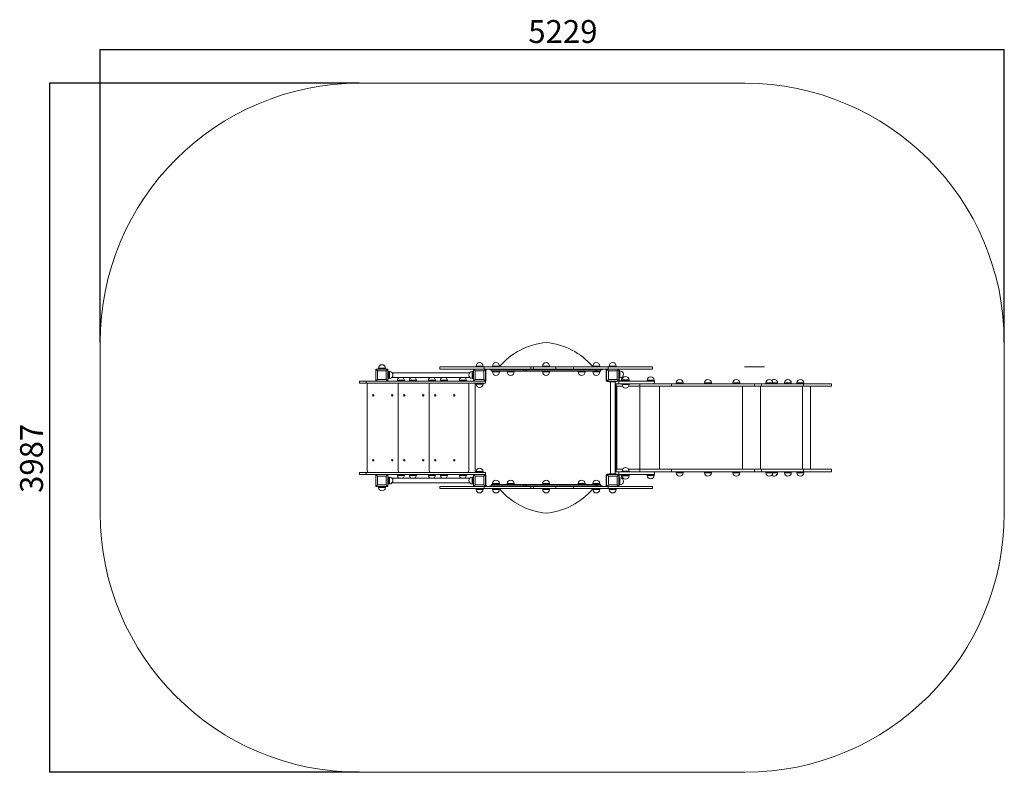
# Model space of a CAD drawing. Units: millimetres. Extents: x -3116 to 2578, y -1831 to 2524.
import ezdxf

# ---------------------------------------------------------------- set-up
doc = ezdxf.new("R2010")
doc.units = ezdxf.units.MM
doc.layers.add('WYMIARY', color=7, linetype='Continuous')
doc.styles.add('SLDTEXTSTYLE0', font='TXT', dxfattribs={"width": 0.75})
doc.dimstyles.new('SLDDIMSTYLE0', dxfattribs={"dimtxt": 132.291667, "dimasz": 3.302, "dimexe": 0, "dimexo": 0.0625, "dimgap": 33.072917, "dimtad": 1, "dimdec": 0, "dimrnd": 1e-09, "dimzin": 12, "dimdsep": 46, "dimtxsty": 'SLDTEXTSTYLE0', "dimsah": 1, "dimcen": 0.09, "dimadec": 0, "dimazin": 3, "dimtfac": 1, "dimtdec": 0, "dimtofl": 0, "dimtmove": 0, "dimatfit": 3, "dimfxl": 0, "dimfrac": 2, "dimtolj": 1, "dimtzin": 12, "dimarcsym": 0})

# ---------------------------------------------------------------- blocks, each defined once
blk = doc.blocks.new('_D')
at = {"layer": 'WYMIARY', "color": 7}
for p, q in [((-2650.9, 656.8), (-2650.9, 2352)), ((-2650.9, 2351), (2578.4, 2351)), ((2578.4, 656.8), (2578.4, 2352))]:
    blk.add_line(p, q, dxfattribs=at)
for points in [[(-2650.9, 2351), (-2647.6, 2350.5), (-2647.6, 2351.5)], [(2578.4, 2351), (2575.1, 2351.5), (2575.1, 2350.5)]]:
    blk.add_solid(points, dxfattribs=at)
at = {"layer": 'WYMIARY', "color": 7, "insert": (-174.6, 2521.6), "char_height": 132.29, "attachment_point": 1, "style": 'SLDTEXTSTYLE0'}
blk.add_mtext('5229', dxfattribs=at)
blk = doc.blocks.new('_D_1')
at = {"layer": 'WYMIARY', "color": 7}
for p, q in [((-1151.9, 2155.8), (-2943.8, 2155.8)), ((-2942.8, 2155.8), (-2942.8, -1831)), ((-1151.9, -1831), (-2943.8, -1831))]:
    blk.add_line(p, q, dxfattribs=at)
for points in [[(-2942.8, 2155.8), (-2943.4, 2152.5), (-2942.3, 2152.5)], [(-2942.8, -1831), (-2942.3, -1827.7), (-2943.4, -1827.7)]]:
    blk.add_solid(points, dxfattribs=at)
at = {"layer": 'WYMIARY', "color": 7, "insert": (-3113.4, -214.7), "char_height": 132.29, "attachment_point": 1, "rotation": 90, "style": 'SLDTEXTSTYLE0'}
blk.add_mtext('3987', dxfattribs=at)

msp = doc.modelspace()

# ---------------------------------------------------------------- linework, layer by layer
at = {"color": 7, "linetype": 'Continuous', "lineweight": 15}
for p, q in [((-686.3, 514.4), (-686.3, 502.4)), ((-429.4, 514.4), (-686.3, 514.4)), ((-476.3, 519.4), (-476.3, 514.4)), ((-436.3, 514.4), (-436.3, 519.4)), ((-429.4, 502.4), (-429.4, 514.4)), ((-159.1, 514.4), (-429.4, 514.4)), ((-381.3, 519.4), (-381.3, 514.4)), ((-341.3, 516.3), (-341.3, 519.4)), ((-159.1, 502.4), (-159.1, 514.4)), ((-159.1, 514.4), (-144.6, 514.4)), ((-144.6, 514.4), (-144.6, 502.4)), ((-144.6, 514.4), (-14.6, 514.4)), ((-91.3, 519.4), (-91.3, 514.4)), ((-51.3, 514.4), (-51.3, 519.4)), ((-14.6, 502.4), (-14.6, 514.4)), ((87, 514.4), (-14.6, 514.4)), ((87, 502.4), (87, 514.4)), ((286.7, 514.4), (87, 514.4)), ((198.7, 519.4), (198.7, 516.3)), ((238.7, 514.4), (238.7, 519.4)), ((286.7, 502.4), (286.7, 514.4)), ((286.7, 514.4), (543.7, 514.4)), ((293.7, 519.4), (293.7, 514.4)), ((333.7, 514.4), (333.7, 519.4)), ((543.7, 502.4), (543.7, 514.4)), ((1076.3, 514.6), (1076.3, 514.4)), ((1076.3, 514.6), (1099.6, 514.6)), ((1076.3, 514.4), (1099.6, 514.4)), ((1099.6, 514.6), (1099.6, 514.4)), ((1099.6, 514.6), (1110.2, 514.6)), ((1099.6, 514.4), (1110.2, 514.4)), ((1110.2, 514.6), (1110.2, 514.4)), ((1110.2, 514.6), (1112.7, 514.6)), ((1110.2, 514.4), (1112.7, 514.4)), ((1112.7, 514.6), (1112.7, 514.4)), ((1112.7, 514.6), (1116.8, 514.6)), ((1112.7, 514.4), (1116.8, 514.4)), ((1116.8, 514.6), (1116.8, 514.4)), ((1116.8, 514.6), (1132.3, 514.6)), ((1116.8, 514.4), (1132.3, 514.4)), ((1131.2, 514.6), (1131.2, 514.6)), ((1131.2, 514.4), (1131.2, 514.4)), ((1132.3, 514.6), (1132.3, 514.4)), ((1132.3, 514.6), (1135.6, 514.6)), ((1132.3, 514.4), (1135.6, 514.4)), ((1135.6, 514.6), (1135.6, 514.4)), ((1135.6, 514.6), (1144, 514.6)), ((1135.6, 514.4), (1144, 514.4)), ((1144, 514.6), (1153.3, 514.6)), ((1144, 514.6), (1144, 514.4)), ((1144, 514.4), (1153.3, 514.4)), ((1153.3, 514.6), (1153.3, 514.4)), ((1153.3, 514.6), (1165.9, 514.6)), ((1153.3, 514.4), (1165.9, 514.4)), ((1165.9, 514.6), (1169.6, 514.6)), ((1165.9, 514.6), (1165.9, 514.4)), ((1165.9, 514.6), (1165.9, 514.4)), ((1165.9, 514.6), (1165.9, 514.6)), ((1165.9, 514.4), (1169.6, 514.4)), ((1165.9, 514.4), (1165.9, 514.4)), ((1169.6, 514.6), (1169.6, 514.4)), ((1169.6, 514.6), (1171.1, 514.6)), ((1169.6, 514.4), (1171.1, 514.4)), ((1171.1, 514.6), (1171.1, 514.4)), ((1171.1, 514.6), (1171.8, 514.6)), ((1171.1, 514.4), (1171.8, 514.4)), ((1171.8, 514.6), (1171.8, 514.4)), ((1171.8, 514.6), (1191.9, 514.6)), ((1171.8, 514.4), (1191.9, 514.4)), ((1191.9, 514.6), (1191.9, 514.4)), ((1191.9, 514.6), (1192.3, 514.6)), ((1191.9, 514.4), (1192.3, 514.4)), ((1192.3, 514.6), (1192.3, 514.4)), ((-1045.9, 492.4), (-1055.9, 502.4)), ((-985.9, 502.4), (-1055.9, 502.4)), ((-1055.9, 502.4), (-1055.9, 432.4)), ((-1045.9, 492.4), (-1045.9, 442.4)), ((-995.9, 492.4), (-1045.9, 492.4)), ((-1040.9, 507.4), (-1040.9, 502.4)), ((-1000.9, 502.4), (-1000.9, 507.4)), ((-995.9, 492.4), (-985.9, 502.4)), ((-995.9, 442.4), (-995.9, 492.4)), ((-985.9, 432.4), (-985.9, 502.4)), ((-981.9, 487.4), (-985.9, 487.4)), ((-976.9, 487.4), (-981.9, 487.4)), ((-981.9, 487.4), (-981.9, 447.4)), ((-513.5, 480.7), (-962, 480.7)), ((-491.3, 502.4), (-686.3, 502.4)), ((-493.7, 487.4), (-498.7, 487.4)), ((-493.7, 487.4), (-491.3, 487.4)), ((-493.7, 447.4), (-493.7, 487.4)), ((-493.7, 459.7), (-493.7, 487.4)), ((-493.7, 447.4), (-493.7, 459.7)), ((-481.3, 492.4), (-491.3, 502.4)), ((-490.5, 502.4), (-491.3, 502.4)), ((-491.3, 502.4), (-491.3, 432.4)), ((-429.4, 502.4), (-490.5, 502.4)), ((-431.3, 492.4), (-481.3, 492.4)), ((-481.3, 492.4), (-481.3, 442.4)), ((-431.3, 492.4), (-421.3, 502.4)), ((-431.3, 442.4), (-431.3, 492.4)), ((-159.1, 502.4), (-429.4, 502.4)), ((-421.3, 432.4), (-421.3, 502.4)), ((-419.3, 487.4), (-421.3, 487.4)), ((-419.3, 494.4), (-419.3, 438.4)), ((-396.3, 502.4), (-396.3, 497.4)), ((253.7, 497.4), (-396.3, 497.4)), ((-386.3, 497.4), (-386.3, 490.4)), ((-386.3, 490.4), (-199.4, 490.4)), ((-381.3, 490.4), (-381.3, 485.4)), ((-341.3, 485.4), (-341.3, 490.4)), ((-296.4, 490.4), (-296.4, 485.4)), ((-256.4, 485.4), (-256.4, 490.4)), ((-189.4, 490.4), (-199.4, 490.4)), ((-189.4, 497.4), (-189.4, 490.4)), ((-184.3, 490.4), (-189.4, 490.4)), ((-184.3, 490.4), (216.4, 490.4)), ((-144.6, 502.4), (-159.1, 502.4)), ((-144.6, 502.4), (-14.6, 502.4)), ((-91.3, 490.4), (-91.3, 485.4)), ((-51.3, 485.4), (-51.3, 490.4)), ((87, 502.4), (-14.6, 502.4)), ((286.7, 502.4), (87, 502.4)), ((113.7, 490.4), (113.7, 485.4)), ((153.7, 485.4), (153.7, 490.4)), ((198.7, 490.4), (198.7, 485.4)), ((217.1, 490.4), (216.4, 490.4)), ((217.1, 490.4), (217.1, 497.4)), ((222.7, 490.4), (217.1, 490.4)), ((222.7, 490.4), (243.7, 490.4)), ((238.7, 485.4), (238.7, 490.4)), ((243.7, 490.4), (243.7, 497.4)), ((253.7, 497.4), (253.7, 502.4)), ((276.7, 438.4), (276.7, 494.4)), ((278.7, 487.4), (276.7, 487.4)), ((278.7, 502.4), (278.7, 432.4)), ((288.7, 492.4), (278.7, 502.4)), ((286.7, 502.4), (347.8, 502.4)), ((288.7, 492.4), (288.7, 442.4)), ((338.7, 492.4), (288.7, 492.4)), ((338.7, 492.4), (348.7, 502.4)), ((338.7, 442.4), (338.7, 492.4)), ((348.7, 502.4), (347.8, 502.4)), ((348.7, 502.4), (543.7, 502.4)), ((348.7, 432.4), (348.7, 502.4)), ((350.6, 495), (348.7, 495)), ((350.6, 495), (350.6, 495)), ((355.6, 492.4), (350.6, 492.4)), ((355.6, 492.4), (355.6, 492.4)), ((-1150.9, 432.4), (-1150.9, 420.4)), ((-1150.9, 432.4), (-1112.5, 432.4)), ((-1150.9, 420.4), (-1112.5, 420.4)), ((-1112.5, 432.4), (-1112.5, 420.4)), ((-1112.5, 432.4), (-1055.9, 432.4)), ((-1112.5, 420.4), (-421.9, 420.4)), ((-1105.9, -87.6), (-1105.9, 412.4)), ((-1055.9, 432.4), (-1045.9, 442.4)), ((-1055.9, 432.4), (-985.9, 432.4)), ((-1045.9, 442.4), (-995.9, 442.4)), ((-985.9, 432.4), (-995.9, 442.4)), ((-981.9, 447.4), (-985.9, 447.4)), ((-985.9, 432.4), (-491.3, 432.4)), ((-981.9, 447.4), (-976.9, 447.4)), ((-962, 454), (-513.5, 454)), ((-930.9, 437.4), (-930.9, 432.4)), ((-926.7, -87.6), (-926.7, 412.4)), ((-890.9, 432.4), (-890.9, 437.4)), ((-861.7, 437.4), (-861.7, 432.4)), ((-821.7, 432.4), (-821.7, 437.4)), ((-751.7, 437.4), (-751.7, 432.4)), ((-747.5, -87.6), (-747.5, 412.4)), ((-711.7, 432.4), (-711.7, 437.4)), ((-682.5, 437.4), (-682.5, 432.4)), ((-642.5, 432.4), (-642.5, 437.4)), ((-572.5, 437.4), (-572.5, 432.4)), ((-532.5, 432.4), (-532.5, 437.4)), ((-517.5, 412.4), (-517.5, -87.6)), ((-498.7, 447.4), (-493.7, 447.4)), ((-493.7, 447.4), (-491.3, 447.4)), ((-491.3, 432.4), (-481.3, 442.4)), ((-491.3, 432.4), (-421.3, 432.4)), ((-481.3, 442.4), (-431.3, 442.4)), ((-481.3, 420.4), (-481.3, -95.6)), ((-476.3, 420.4), (-476.3, 415.4)), ((-436.3, 415.4), (-436.3, 420.4)), ((-421.3, 432.4), (-431.3, 442.4)), ((-421.9, 432.4), (-421.9, 420.4)), ((-421.9, 420.4), (-421.3, 420.4)), ((-421.3, 432.4), (-421.3, 420.4)), ((278.7, 432.4), (288.7, 442.4)), ((278.7, 432.4), (348.7, 432.4)), ((293.7, 430.4), (284.7, 430.4)), ((288.7, 442.4), (338.7, 442.4)), ((293.7, 432.4), (293.7, 428.4)), ((293.7, 428.4), (333.7, 428.4)), ((300.2, 428.4), (300.2, -103.6)), ((327.1, -103.6), (327.1, 428.4)), ((349.6, 417.4), (327.1, 417.4)), ((333.7, 432.4), (333.7, 428.4)), ((333.7, 417.4), (333.7, 402.4)), ((333.7, -77.6), (333.7, 402.4)), ((333.7, 402.4), (371.2, 402.4)), ((348.7, 432.4), (338.7, 442.4)), ((348.6, 436.4), (350.6, 436.4)), ((349.6, 432.4), (348.7, 432.4)), ((349.6, 417.4), (349.6, 432.4)), ((349.6, 432.4), (555.2, 432.4)), ((349.6, 417.4), (555.2, 417.4)), ((350.6, 452.4), (355.6, 452.4)), ((350.6, 452.3), (350.6, 436.6)), ((350.6, 436.6), (350.6, 452.3)), ((350.6, 452.3), (350.6, 436.6)), ((350.6, 436.6), (350.6, 452.3)), ((352.6, 432.4), (352.6, 434.4)), ((352.6, 434.4), (352.8, 434.4)), ((352.8, 432.4), (352.8, 434.4)), ((352.8, 434.4), (368.4, 434.4)), ((355.6, 452.4), (355.6, 452.4)), ((363.7, 437.4), (363.7, 434.4)), ((368.4, 432.4), (368.4, 434.4)), ((368.4, 434.4), (376.5, 434.4)), ((368.6, 439.4), (368.6, 434.4)), ((368.6, 417.4), (368.6, 412.4)), ((376.5, 434.4), (411.2, 434.4)), ((376.5, 432.4), (376.5, 434.4)), ((470.6, 402.4), (405.9, 402.4)), ((408.6, 434.4), (408.6, 439.4)), ((408.6, 434.4), (408.6, 439.4)), ((408.6, 412.4), (408.6, 417.4)), ((411.2, 432.4), (411.2, 434.4)), ((411.2, 434.4), (411.3, 434.4)), ((411.3, 432.4), (411.3, 434.4)), ((470.6, 417.4), (470.6, 402.4)), ((654.1, 402.4), (470.6, 402.4)), ((513.3, 437.4), (513.3, 432.4)), ((553.3, 432.4), (553.3, 437.4)), ((555.2, 417.4), (555.2, 432.4)), ((555.3, 432.4), (555.2, 432.4)), ((555.2, 417.4), (555.2, 417.4)), ((555.3, 417.4), (555.3, 432.4)), ((654.1, 417.4), (555.3, 417.4)), ((654.1, 417.4), (654.1, 402.4)), ((1132.9, 417.4), (654.1, 417.4)), ((1132.9, 402.4), (654.1, 402.4)), ((680.9, 422.4), (680.9, 417.4)), ((720.9, 417.4), (720.9, 422.4)), ((844.7, 422.4), (844.7, 417.4)), ((884.7, 417.4), (884.7, 422.4)), ((1008.6, 422.4), (1008.6, 417.4)), ((1048.6, 417.4), (1048.6, 422.4)), ((1132.9, 417.4), (1132.9, 402.4)), ((1132.9, 417.4), (1174.6, 417.4)), ((1132.9, 402.4), (1174.6, 402.4)), ((1174.6, 417.4), (1174.6, 402.4)), ((1417.3, 417.4), (1174.6, 417.4)), ((1417.3, 402.4), (1174.6, 402.4)), ((1199.1, 422.4), (1199.1, 417.4)), ((1239.1, 417.4), (1239.1, 422.4)), ((1266.7, 417.4), (1266.7, 422.4)), ((1306.7, 422.4), (1306.7, 417.4)), ((1346.7, 417.4), (1346.7, 422.4)), ((1378.9, 422.4), (1378.9, 417.4)), ((1417.3, 417.4), (1417.3, 402.4)), ((1578.4, 417.4), (1417.3, 417.4)), ((1578.4, 402.4), (1417.3, 402.4)), ((1418.9, 417.4), (1418.9, 422.4)), ((1458.4, -77.6), (1458.4, 402.4)), ((1578.4, 402.4), (1578.4, 417.4)), ((-1150.9, -95.6), (-1150.9, -107.6)), ((-1150.9, -95.6), (-1112.5, -95.6)), ((-1150.9, -107.6), (-1112.5, -107.6)), ((-1112.5, -95.6), (-1112.5, -107.6)), ((-1112.5, -95.6), (-421.9, -95.6)), ((-1112.5, -107.6), (-1055.9, -107.6)), ((-1055.9, -107.6), (-1055.9, -177.6)), ((-1045.9, -117.6), (-1055.9, -107.6)), ((-985.9, -107.6), (-1055.9, -107.6)), ((-995.9, -117.6), (-985.9, -107.6)), ((-985.9, -177.6), (-985.9, -107.6)), ((-985.9, -107.6), (-491.3, -107.6)), ((-930.9, -107.6), (-930.9, -112.6)), ((-890.9, -112.6), (-890.9, -107.6)), ((-861.7, -107.6), (-861.7, -112.6)), ((-821.7, -112.6), (-821.7, -107.6)), ((-751.7, -107.6), (-751.7, -112.6)), ((-711.7, -112.6), (-711.7, -107.6)), ((-682.5, -107.6), (-682.5, -112.6)), ((-642.5, -112.6), (-642.5, -107.6)), ((-572.5, -107.6), (-572.5, -112.6)), ((-532.5, -112.6), (-532.5, -107.6)), ((-491.3, -107.6), (-491.3, -177.6)), ((-481.3, -117.6), (-491.3, -107.6)), ((-421.3, -107.6), (-491.3, -107.6)), ((-476.3, -90.6), (-476.3, -95.6)), ((-436.3, -95.6), (-436.3, -90.6)), ((-431.3, -117.6), (-421.3, -107.6)), ((-421.9, -95.6), (-421.9, -107.6)), ((-421.9, -95.6), (-421.3, -95.6)), ((-421.3, -95.6), (-421.3, -107.6)), ((-421.3, -177.6), (-421.3, -107.6)), ((-419.3, -113.6), (-419.3, -169.6)), ((276.7, -169.6), (276.7, -113.6)), ((288.7, -117.6), (278.7, -107.6)), ((348.7, -107.6), (278.7, -107.6)), ((278.7, -107.6), (278.7, -177.6)), ((284.7, -105.6), (293.7, -105.6)), ((293.7, -103.6), (293.7, -107.6)), ((293.7, -103.6), (333.7, -103.6)), ((349.6, -92.6), (327.1, -92.6)), ((333.7, -92.6), (333.7, -77.6)), ((371.2, -77.6), (333.7, -77.6)), ((333.7, -103.6), (333.7, -107.6)), ((338.7, -117.6), (348.7, -107.6)), ((348.6, -111.6), (350.6, -111.6)), ((348.7, -177.6), (348.7, -107.6)), ((349.6, -107.6), (348.7, -107.6)), ((349.6, -107.6), (349.6, -92.6)), ((349.6, -92.6), (555.2, -92.6)), ((349.6, -107.6), (555.2, -107.6)), ((350.6, -127.5), (350.6, -111.8)), ((350.6, -111.8), (350.6, -127.5)), ((350.6, -127.5), (350.6, -111.8)), ((350.6, -111.8), (350.6, -127.5)), ((352.6, -107.6), (352.6, -109.6)), ((352.8, -109.6), (352.6, -109.6)), ((352.8, -107.6), (352.8, -109.6)), ((368.4, -109.6), (352.8, -109.6)), ((363.7, -109.6), (363.7, -112.6)), ((368.4, -107.6), (368.4, -109.6)), ((376.5, -109.6), (368.4, -109.6)), ((368.6, -87.6), (368.6, -92.6)), ((368.6, -109.6), (368.6, -114.6)), ((368.6, -109.6), (368.6, -114.6)), ((376.5, -107.6), (376.5, -109.6)), ((411.2, -109.6), (376.5, -109.6)), ((470.6, -77.6), (405.9, -77.6)), ((408.6, -92.6), (408.6, -87.6)), ((408.6, -114.6), (408.6, -109.6)), ((408.6, -114.6), (408.6, -109.6)), ((411.2, -109.6), (411.2, -107.6)), ((411.3, -109.6), (411.2, -109.6)), ((411.3, -109.6), (411.3, -107.6)), ((470.6, -92.6), (470.6, -77.6)), ((654.1, -77.6), (470.6, -77.6)), ((513.3, -107.6), (513.3, -112.6)), ((553.3, -112.6), (553.3, -107.6)), ((555.2, -107.6), (555.2, -92.6)), ((555.2, -92.6), (555.2, -92.6)), ((555.3, -107.6), (555.2, -107.6)), ((654.1, -92.6), (555.3, -92.6)), ((555.3, -107.6), (555.3, -92.6)), ((654.1, -92.6), (654.1, -77.6)), ((1132.9, -77.6), (654.1, -77.6)), ((1132.9, -92.6), (654.1, -92.6)), ((680.9, -92.6), (680.9, -97.6)), ((720.9, -97.6), (720.9, -92.6)), ((844.7, -92.6), (844.7, -97.6)), ((884.7, -97.6), (884.7, -92.6)), ((1008.6, -92.6), (1008.6, -97.6)), ((1048.6, -97.6), (1048.6, -92.6)), ((1132.9, -92.6), (1132.9, -77.6)), ((1132.9, -77.6), (1174.6, -77.6)), ((1132.9, -92.6), (1174.6, -92.6)), ((1174.6, -92.6), (1174.6, -77.6)), ((1417.3, -77.6), (1174.6, -77.6)), ((1417.3, -92.6), (1174.6, -92.6)), ((1199.1, -92.6), (1199.1, -97.6)), ((1239.1, -97.6), (1239.1, -92.6)), ((1266.7, -97.6), (1266.7, -92.6)), ((1306.7, -92.6), (1306.7, -97.6)), ((1346.7, -97.6), (1346.7, -92.6)), ((1378.9, -92.6), (1378.9, -97.6)), ((1417.3, -92.6), (1417.3, -77.6)), ((1578.4, -77.6), (1417.3, -77.6)), ((1578.4, -92.6), (1417.3, -92.6)), ((1418.9, -97.6), (1418.9, -92.6)), ((1578.4, -92.6), (1578.4, -77.6)), ((-1055.9, -177.6), (-1045.9, -167.6)), ((-1045.9, -117.6), (-1045.9, -167.6)), ((-995.9, -117.6), (-1045.9, -117.6)), ((-1045.9, -167.6), (-995.9, -167.6)), ((-995.9, -167.6), (-995.9, -117.6)), ((-985.9, -177.6), (-995.9, -167.6)), ((-981.9, -122.6), (-985.9, -122.6)), ((-981.9, -162.6), (-985.9, -162.6)), ((-976.9, -122.6), (-981.9, -122.6)), ((-981.9, -122.6), (-981.9, -162.6)), ((-981.9, -162.6), (-976.9, -162.6)), ((-513.5, -129.3), (-962, -129.3)), ((-962, -156), (-513.5, -156)), ((-493.7, -122.6), (-498.7, -122.6)), ((-498.7, -162.6), (-493.7, -162.6)), ((-493.7, -122.6), (-491.3, -122.6)), ((-493.7, -162.6), (-493.7, -122.6)), ((-493.7, -150.3), (-493.7, -122.6)), ((-493.7, -162.6), (-493.7, -150.3)), ((-493.7, -162.6), (-491.3, -162.6)), ((-491.3, -177.6), (-481.3, -167.6)), ((-481.3, -117.6), (-481.3, -167.6)), ((-431.3, -117.6), (-481.3, -117.6)), ((-481.3, -167.6), (-431.3, -167.6)), ((-431.3, -167.6), (-431.3, -117.6)), ((-421.3, -177.6), (-431.3, -167.6)), ((-421.3, -162.6), (-419.3, -162.6)), ((-386.3, -165.6), (-386.3, -172.6)), ((-386.3, -165.6), (-199.4, -165.6)), ((-381.3, -160.6), (-381.3, -165.6)), ((-341.3, -165.6), (-341.3, -160.6)), ((-296.4, -160.6), (-296.4, -165.6)), ((-256.4, -165.6), (-256.4, -160.6)), ((-189.4, -165.6), (-199.4, -165.6)), ((-189.4, -165.6), (-189.4, -172.6)), ((-184.3, -165.6), (-189.4, -165.6)), ((-184.3, -165.6), (216.4, -165.6)), ((-91.3, -160.6), (-91.3, -165.6)), ((-51.3, -165.6), (-51.3, -160.6)), ((113.7, -160.6), (113.7, -165.6)), ((153.7, -165.6), (153.7, -160.6)), ((198.7, -160.6), (198.7, -165.6)), ((217.1, -165.6), (216.4, -165.6)), ((217.1, -172.6), (217.1, -165.6)), ((222.7, -165.6), (217.1, -165.6)), ((222.7, -165.6), (243.7, -165.6)), ((238.7, -165.6), (238.7, -160.6)), ((243.7, -172.6), (243.7, -165.6)), ((276.7, -162.6), (278.7, -162.6)), ((278.7, -177.6), (288.7, -167.6)), ((288.7, -117.6), (288.7, -167.6)), ((338.7, -117.6), (288.7, -117.6)), ((288.7, -167.6), (338.7, -167.6)), ((338.7, -167.6), (338.7, -117.6)), ((348.7, -177.6), (338.7, -167.6)), ((348.7, -170.3), (350.6, -170.3)), ((355.6, -127.6), (350.6, -127.6)), ((350.6, -167.6), (355.6, -167.6)), ((350.6, -170.3), (350.6, -170.3)), ((355.6, -127.6), (355.6, -127.6)), ((355.6, -167.6), (355.6, -167.6)), ((-1055.9, -177.6), (-985.9, -177.6)), ((-1040.9, -177.6), (-1040.9, -182.6)), ((-1000.9, -182.6), (-1000.9, -177.6)), ((-686.3, -177.6), (-686.3, -189.6)), ((-491.3, -177.6), (-686.3, -177.6)), ((-429.4, -189.6), (-686.3, -189.6)), ((-491.3, -177.6), (-490.5, -177.6)), ((-429.4, -177.6), (-490.5, -177.6)), ((-476.3, -189.6), (-476.3, -194.6)), ((-436.3, -194.6), (-436.3, -189.6)), ((-429.4, -177.6), (-429.4, -189.6)), ((-159.1, -177.6), (-429.4, -177.6)), ((-159.1, -189.6), (-429.4, -189.6)), ((-396.3, -172.6), (-396.3, -177.6)), ((253.7, -172.6), (-396.3, -172.6)), ((-381.3, -189.6), (-381.3, -194.6)), ((-341.3, -194.6), (-341.3, -191.5)), ((-159.1, -177.6), (-159.1, -189.6)), ((-144.6, -177.6), (-159.1, -177.6)), ((-159.1, -189.6), (-144.6, -189.6)), ((-144.6, -189.6), (-144.6, -177.6)), ((-144.6, -177.6), (-14.6, -177.6)), ((-144.6, -189.6), (-14.6, -189.6)), ((-91.3, -189.6), (-91.3, -194.6)), ((-51.3, -194.6), (-51.3, -189.6)), ((-14.6, -177.6), (-14.6, -189.6)), ((87, -177.6), (-14.6, -177.6)), ((87, -189.6), (-14.6, -189.6)), ((87, -189.6), (87, -177.6)), ((286.7, -177.6), (87, -177.6)), ((286.7, -189.6), (87, -189.6)), ((198.7, -191.5), (198.7, -194.6)), ((238.7, -194.6), (238.7, -189.6)), ((253.7, -177.6), (253.7, -172.6)), ((286.7, -177.6), (286.7, -189.6)), ((286.7, -177.6), (347.8, -177.6)), ((286.7, -189.6), (543.7, -189.6)), ((293.7, -189.6), (293.7, -194.6)), ((333.7, -194.6), (333.7, -189.6)), ((347.8, -177.6), (348.7, -177.6)), ((348.7, -177.6), (543.7, -177.6)), ((543.7, -189.6), (543.7, -177.6))]:
    msp.add_line(p, q, dxfattribs=at)
at = {"color": 8, "linetype": 'Continuous', "lineweight": 15}
for p, q in [((-476.3, 519.4), (-437.9, 519.4)), ((-437.9, 519.4), (-436.3, 519.4)), ((-381.3, 519.4), (-342.9, 519.4)), ((-342.9, 519.4), (-341.3, 519.4)), ((-91.3, 519.4), (-52.9, 519.4)), ((-52.9, 519.4), (-51.3, 519.4)), ((198.7, 519.4), (237.1, 519.4)), ((237.1, 519.4), (238.7, 519.4)), ((293.7, 519.4), (332.1, 519.4)), ((332.1, 519.4), (333.7, 519.4)), ((-1040.9, 507.4), (-1000.9, 507.4)), ((-976.9, 487.4), (-976.9, 447.4)), ((-498.7, 459.7), (-498.7, 487.4)), ((-498.7, 447.4), (-498.7, 459.7)), ((-341.3, 485.4), (-381.3, 485.4)), ((-256.4, 485.4), (-296.4, 485.4)), ((-199.4, 490.4), (-199.4, 497.4)), ((-184.3, 497.4), (-184.3, 490.4)), ((-51.3, 485.4), (-91.3, 485.4)), ((153.7, 485.4), (113.7, 485.4)), ((238.7, 485.4), (198.7, 485.4)), ((216.4, 490.4), (216.4, 497.4)), ((222.7, 497.4), (222.7, 490.4)), ((348.7, 460.3), (350.6, 460.3)), ((-930.9, 437.4), (-890.9, 437.4)), ((-861.7, 437.4), (-821.7, 437.4)), ((-751.7, 437.4), (-711.7, 437.4)), ((-682.5, 437.4), (-642.5, 437.4)), ((-572.5, 437.4), (-532.5, 437.4)), ((-474.8, 415.4), (-476.3, 415.4)), ((-436.3, 415.4), (-474.8, 415.4)), ((-421.3, 434.4), (-420.4, 434.4)), ((278.7, 434.4), (277.7, 434.4)), ((280.7, 432.4), (280.7, 431.5)), ((336.7, -77.6), (336.7, 402.4)), ((348.7, 452.3), (350.6, 452.3)), ((348.7, 436.6), (350.6, 436.6)), ((350.6, 452.3), (350.6, 452.3)), ((350.6, 436.6), (350.6, 436.6)), ((363.7, 437.4), (368.6, 437.4)), ((368.6, 439.4), (408.6, 439.4)), ((408.6, 412.4), (368.6, 412.4)), ((408.6, 439.4), (408.6, 439.4)), ((470.6, -77.6), (470.6, 402.4)), ((513.3, 437.4), (553.3, 437.4)), ((585.3, -77.6), (585.3, 402.4)), ((680.9, 422.4), (720.9, 422.4)), ((844.7, 422.4), (884.7, 422.4)), ((1008.6, 422.4), (1048.6, 422.4)), ((1064, -77.6), (1064, 402.4)), ((1168.3, -77.6), (1168.3, 402.4)), ((1199.1, 422.4), (1239.1, 422.4)), ((1239.1, 422.4), (1266.7, 422.4)), ((1306.7, 422.4), (1346.7, 422.4)), ((1378.9, 422.4), (1418.9, 422.4)), ((1411, -77.6), (1411, 402.4)), ((-890.9, -112.6), (-930.9, -112.6)), ((-860.2, -112.6), (-861.7, -112.6)), ((-821.7, -112.6), (-860.2, -112.6)), ((-711.7, -112.6), (-751.7, -112.6)), ((-681, -112.6), (-682.5, -112.6)), ((-642.5, -112.6), (-681, -112.6)), ((-532.5, -112.6), (-572.5, -112.6)), ((-476.3, -90.6), (-436.3, -90.6)), ((-421.3, -109.6), (-420.4, -109.6)), ((278.7, -109.6), (277.7, -109.6)), ((280.7, -107.6), (280.7, -106.7)), ((348.7, -111.8), (350.6, -111.8)), ((350.6, -111.8), (350.6, -111.8)), ((368.6, -112.6), (363.7, -112.6)), ((368.6, -87.6), (408.6, -87.6)), ((553.3, -112.6), (513.3, -112.6)), ((720.9, -97.6), (680.9, -97.6)), ((884.7, -97.6), (844.7, -97.6)), ((1048.6, -97.6), (1008.6, -97.6)), ((1239.1, -97.6), (1199.1, -97.6)), ((1266.7, -97.6), (1239.1, -97.6)), ((1346.7, -97.6), (1306.7, -97.6)), ((1418.9, -97.6), (1378.9, -97.6)), ((-976.9, -122.6), (-976.9, -162.6)), ((-498.7, -150.3), (-498.7, -122.6)), ((-498.7, -162.6), (-498.7, -150.3)), ((-341.3, -160.6), (-381.3, -160.6)), ((-256.4, -160.6), (-296.4, -160.6)), ((-199.4, -165.6), (-199.4, -172.6)), ((-184.3, -172.6), (-184.3, -165.6)), ((-51.3, -160.6), (-91.3, -160.6)), ((153.7, -160.6), (113.7, -160.6)), ((238.7, -160.6), (198.7, -160.6)), ((216.4, -165.6), (216.4, -172.6)), ((222.7, -172.6), (222.7, -165.6)), ((348.7, -127.5), (350.6, -127.5)), ((348.7, -135.5), (350.6, -135.5)), ((350.6, -127.5), (350.6, -127.5)), ((371.8, -114.6), (368.6, -114.6)), ((408.6, -114.6), (371.8, -114.6)), ((408.6, -114.6), (408.6, -114.6)), ((-1000.9, -182.6), (-1040.9, -182.6)), ((-476.3, -194.6), (-437.9, -194.6)), ((-437.9, -194.6), (-436.3, -194.6)), ((-381.3, -194.6), (-342.9, -194.6)), ((-342.9, -194.6), (-341.3, -194.6)), ((-91.3, -194.6), (-52.9, -194.6)), ((-52.9, -194.6), (-51.3, -194.6)), ((198.7, -194.6), (237.1, -194.6)), ((237.1, -194.6), (238.7, -194.6)), ((293.7, -194.6), (332.1, -194.6)), ((332.1, -194.6), (333.7, -194.6))]:
    msp.add_line(p, q, dxfattribs=at)
at = {"color": 7, "linetype": 'Continuous', "lineweight": 15, "flags": 128}
for points in [[(350.6, 492.4), (350.6, 493.4), (350.6, 494.3), (350.6, 494.8), (350.6, 495), (350.6, 494.8), (350.6, 494.3), (350.6, 493.4), (350.6, 492.4)], [(350.6, 492.4), (350.6, 493.4), (350.6, 494.3), (350.6, 494.8), (350.6, 495), (350.6, 494.8), (350.6, 494.3), (350.6, 493.4), (350.6, 492.2), (350.6, 490.7), (350.6, 488.9), (350.6, 486.8), (350.6, 484.5), (350.6, 482), (350.6, 479.4), (350.6, 476.6), (350.6, 473.8), (350.6, 471), (350.6, 468.1), (350.6, 465.4), (350.6, 462.8), (350.6, 460.3)], [(350.6, 492.4), (350.6, 492.2), (350.6, 491.7), (350.6, 490.8), (350.6, 489.6), (350.6, 488.1), (350.6, 486.3), (350.6, 484.2), (350.6, 482), (350.6, 479.6), (350.6, 477), (350.6, 474.4), (350.6, 471.7), (350.6, 469.1), (350.6, 466.5), (350.6, 464), (350.6, 461.6), (350.6, 459.5), (350.6, 457.5), (350.6, 455.9), (350.6, 454.5), (350.6, 453.5), (350.6, 452.8), (350.6, 452.4), (350.6, 452.4)], [(350.6, 460.3), (350.6, 459.4), (350.6, 458.4), (350.6, 457.4), (350.6, 456.4), (350.6, 455.4), (350.6, 454.3), (350.6, 453.3), (350.6, 452.3)], [(350.6, 436.6), (350.6, 436.6), (350.6, 436.6), (350.6, 436.5), (350.6, 436.5), (350.6, 436.5), (350.6, 436.4), (350.6, 436.4), (350.6, 436.4)], [(350.6, 436.4), (350.6, 436.4), (350.6, 436.4), (350.6, 436.5), (350.6, 436.5), (350.6, 436.5), (350.6, 436.6), (350.6, 436.6), (350.6, 436.6)], [(350.6, 436.6), (350.6, 436.6), (350.6, 436.6), (350.6, 436.5), (350.6, 436.5), (350.6, 436.5), (350.6, 436.4), (350.6, 436.4), (350.6, 436.4)], [(350.6, 436.4), (350.6, 436.4), (350.6, 436.4), (350.6, 436.5), (350.6, 436.5), (350.6, 436.5), (350.6, 436.6), (350.6, 436.6), (350.6, 436.6)], [(350.6, -111.6), (350.6, -111.6), (350.6, -111.7), (350.6, -111.7), (350.6, -111.7), (350.6, -111.8), (350.6, -111.8), (350.6, -111.8), (350.6, -111.8)], [(350.6, -111.8), (350.6, -111.8), (350.6, -111.8), (350.6, -111.8), (350.6, -111.7), (350.6, -111.7), (350.6, -111.7), (350.6, -111.6), (350.6, -111.6)], [(350.6, -111.6), (350.6, -111.6), (350.6, -111.7), (350.6, -111.7), (350.6, -111.7), (350.6, -111.8), (350.6, -111.8), (350.6, -111.8), (350.6, -111.8)], [(350.6, -111.8), (350.6, -111.8), (350.6, -111.8), (350.6, -111.8), (350.6, -111.7), (350.6, -111.7), (350.6, -111.7), (350.6, -111.6), (350.6, -111.6)], [(350.6, -127.5), (350.6, -128.5), (350.6, -129.6), (350.6, -130.6), (350.6, -131.6), (350.6, -132.7), (350.6, -133.7), (350.6, -134.6), (350.6, -135.5)], [(350.6, -127.6), (350.6, -127.7), (350.6, -128.2), (350.6, -129), (350.6, -130.2), (350.6, -131.6), (350.6, -133.4), (350.6, -135.4), (350.6, -137.6), (350.6, -140)], [(350.6, -135.5), (350.6, -138), (350.6, -140.6), (350.6, -143.4), (350.6, -146.2), (350.6, -149), (350.6, -151.8), (350.6, -154.6), (350.6, -157.2), (350.6, -159.7), (350.6, -162), (350.6, -164.1), (350.6, -165.9), (350.6, -167.5), (350.6, -168.7), (350.6, -169.5), (350.6, -170.1), (350.6, -170.3), (350.6, -170.1), (350.6, -169.5), (350.6, -168.7), (350.6, -167.6)], [(350.6, -140), (350.6, -142.5), (350.6, -145.1), (350.6, -147.8), (350.6, -150.5), (350.6, -153.1), (350.6, -155.6), (350.6, -158), (350.6, -160.1), (350.6, -162.1), (350.6, -163.8), (350.6, -165.2), (350.6, -166.3), (350.6, -167.1), (350.6, -167.5), (350.6, -167.6)], [(350.6, -167.6), (350.6, -168.7), (350.6, -169.5), (350.6, -170.1), (350.6, -170.3), (350.6, -170.1), (350.6, -169.5), (350.6, -168.7), (350.6, -167.6)]]:
    msp.add_lwpolyline(points, dxfattribs=at)
at = {"color": 8, "linetype": 'Continuous', "lineweight": 15, "flags": 128}
for points in [[(355.6, 492.4), (355.6, 492.2), (355.6, 491.7), (355.6, 490.8), (355.6, 489.6), (355.6, 488.1), (355.6, 486.3), (355.6, 484.2), (355.6, 482), (355.6, 479.6), (355.6, 477), (355.6, 474.4), (355.6, 471.7), (355.6, 469.1), (355.6, 466.5), (355.6, 464), (355.6, 461.6), (355.6, 459.5), (355.6, 457.5), (355.6, 455.9), (355.6, 454.5), (355.6, 453.5), (355.6, 452.8), (355.6, 452.4), (355.6, 452.4)], [(355.6, -127.6), (355.6, -127.7), (355.6, -128.2), (355.6, -129), (355.6, -130.2), (355.6, -131.6), (355.6, -133.4), (355.6, -135.4), (355.6, -137.6), (355.6, -140)], [(355.6, -140), (355.6, -142.5), (355.6, -145.1), (355.6, -147.8), (355.6, -150.5), (355.6, -153.1), (355.6, -155.6), (355.6, -158), (355.6, -160.1), (355.6, -162.1), (355.6, -163.8), (355.6, -165.2), (355.6, -166.3), (355.6, -167.1), (355.6, -167.5), (355.6, -167.6)]]:
    msp.add_lwpolyline(points, dxfattribs=at)
at = {"color": 7, "linetype": 'Continuous', "lineweight": 15}
for centre in [(-1070.9, 350.4), (-960.9, 350.4), (-891.7, 350.4), (-781.7, 350.4), (-712.5, 350.4), (-602.5, 350.4), (-1070.9, -25.6), (-960.9, -25.6), (-891.7, -25.6), (-781.7, -25.6), (-712.5, -25.6), (-602.5, -25.6)]:
    msp.add_circle(centre, 4, dxfattribs=at)
for centre, radius, start, end in [((-34, 252.5), 405, 95.2913, 139.3662), ((-108.7, 252.5), 405, 40.6338, 84.7087), ((-1020.9, 507.4), 20, 0, 180), ((-456.3, 519.4), 20, 0, 180), ((-361.3, 519.4), 20, 0, 180), ((-71.3, 519.4), 20, 0, 180), ((218.7, 519.4), 20, 0, 180), ((313.7, 519.4), 20, 0, 180), ((-976.9, 467.4), 20, 270, 90), ((-498.7, 467.4), 20, 90, 270), ((-411.3, 494.4), 8, 90, 180), ((-361.3, 485.4), 20, 180, 270), ((-361.3, 485.4), 20, 270, 0), ((-276.4, 485.4), 20, 180, 0), ((-71.3, 485.4), 20, 180, 270), ((-71.3, 485.4), 20, 270, 0), ((133.7, 485.4), 20, 180, 0), ((218.7, 485.4), 20, 180, 270), ((218.7, 485.4), 20, 270, 0), ((268.7, 494.4), 8, 0, 90), ((355.6, 472.4), 20, 0, 90), ((355.6, 472.4), 20, 0, 90), ((355.6, 472.4), 20, 270, 0), ((355.6, 472.4), 20, 270, 0), ((383.7, 437.4), 20, 104.1833, 180), ((388.6, 439.4), 20, 0, 180), ((388.6, 439.4), 20, 0, 90.0857), ((533.3, 437.4), 20, 0, 180), ((-1097.9, 412.4), 8, 90, 180), ((-910.9, 437.4), 20, 123.6436, 180), ((-918.7, 412.4), 8, 90, 180), ((-910.9, 437.4), 20, 0, 56.3564), ((-841.7, 437.4), 20, 123.6436, 180), ((-841.7, 437.4), 20, 0, 56.3564), ((-731.7, 437.4), 20, 123.6436, 180), ((-739.5, 412.4), 8, 90, 180), ((-731.7, 437.4), 20, 0, 56.3564), ((-662.5, 437.4), 20, 123.6436, 180), ((-662.5, 437.4), 20, 0, 56.3564), ((-552.5, 437.4), 20, 123.6436, 180), ((-552.5, 437.4), 20, 0, 56.3564), ((-525.5, 412.4), 8, 0, 90), ((-456.3, 415.4), 20, 180, 0), ((-427.3, 438.4), 8, 318.5904, 0), ((284.7, 438.4), 8, 180, 221.4096), ((284.7, 438.4), 8, 228.5904, 270), ((388.6, 412.4), 20, 180, 0), ((700.9, 422.4), 20, 90, 180), ((700.9, 422.4), 20, 0, 90), ((864.7, 422.4), 20, 90, 180), ((864.7, 422.4), 20, 0, 90), ((1028.6, 422.4), 20, 90, 180), ((1028.6, 422.4), 20, 0, 90), ((1219.1, 422.4), 20, 90, 180), ((1219.1, 422.4), 20, 0, 90), ((1246.7, 422.4), 20, 0, 133.4784), ((1326.7, 422.4), 20, 90, 180), ((1326.7, 422.4), 20, 0, 90), ((1398.9, 422.4), 20, 90, 180), ((1398.9, 422.4), 20, 0, 90), ((-1097.9, -87.6), 8, 180, 270), ((-910.9, -112.6), 20, 180, 236.3564), ((-918.7, -87.6), 8, 180, 270), ((-910.9, -112.6), 20, 303.6436, 0), ((-841.7, -112.6), 20, 180, 236.3564), ((-841.7, -112.6), 20, 303.6436, 0), ((-731.7, -112.6), 20, 180, 236.3564), ((-739.5, -87.6), 8, 180, 270), ((-731.7, -112.6), 20, 303.6436, 0), ((-662.5, -112.6), 20, 180, 236.3564), ((-662.5, -112.6), 20, 303.6436, 0), ((-552.5, -112.6), 20, 180, 236.3564), ((-552.5, -112.6), 20, 303.6436, 0), ((-525.5, -87.6), 8, 270, 0), ((-456.3, -90.6), 20, 0, 180), ((-427.3, -113.6), 8, 0, 41.4096), ((284.7, -113.6), 8, 138.5904, 180), ((284.7, -113.6), 8, 90, 131.4096), ((383.7, -112.6), 20, 180, 255.4958), ((388.6, -87.6), 20, 0, 180), ((533.3, -112.6), 20, 180, 0), ((700.9, -97.6), 20, 180, 0), ((864.7, -97.6), 20, 180, 0), ((1028.6, -97.6), 20, 180, 0), ((1219.1, -97.6), 20, 180, 0), ((1246.7, -97.6), 20, 226.5216, 0), ((1326.7, -97.6), 20, 180, 0), ((1398.9, -97.6), 20, 180, 0), ((-976.9, -142.6), 20, 270, 90), ((-498.7, -142.6), 20, 90, 270), ((-411.3, -169.6), 8, 180, 270), ((-361.3, -160.6), 20, 0, 180), ((-276.4, -160.6), 20, 90, 180), ((-276.4, -160.6), 20, 0, 90), ((-71.3, -160.6), 20, 0, 180), ((133.7, -160.6), 20, 90, 180), ((133.7, -160.6), 20, 0, 90), ((218.7, -160.6), 20, 0, 180), ((268.7, -169.6), 8, 270, 0), ((355.6, -147.6), 20, 270, 90), ((355.6, -147.6), 20, 270, 90), ((388.6, -114.6), 20, 180, 0), ((388.6, -114.6), 20, 269.9143, 0), ((-1020.9, -182.6), 20, 180, 0), ((-456.3, -194.6), 20, 180, 0), ((-361.3, -194.6), 20, 180, 0), ((-34, 72.3), 405, 220.6338, 264.7087), ((-71.3, -194.6), 20, 180, 0), ((-108.7, 72.3), 405, 275.2913, 319.3662), ((218.7, -194.6), 20, 180, 0), ((313.7, -194.6), 20, 180, 0)]:
    msp.add_arc(centre, radius, start, end, dxfattribs=at)
for points, knots in [([(348.7, 435.7), (348.7, 435.6), (348.7, 435.2), (349, 434.5), (349.7, 433.5), (350.7, 432.8), (351.7, 432.4), (352.3, 432.4), (352.6, 432.4)], [0, 0, 0, 0, 0.043959, 0.196169, 0.434515, 0.697213, 0.843631, 1, 1, 1, 1]), ([(350.6, 436.4), (350.6, 436.2), (350.7, 435.9), (350.8, 435.4), (351.1, 435), (351.5, 434.7), (351.8, 434.5), (352.2, 434.4), (352.5, 434.4), (352.6, 434.4)], [0, 0, 0, 0, 0.155292, 0.290074, 0.498712, 0.609627, 0.729576, 0.859464, 1, 1, 1, 1]), ([(350.6, 436.4), (350.6, 436.2), (350.6, 435.9), (350.8, 435.4), (351.1, 435), (351.4, 434.7), (351.8, 434.5), (352.1, 434.4), (352.4, 434.4), (352.6, 434.4)], [0, 0, 0, 0, 0.155292, 0.290074, 0.498712, 0.609627, 0.729576, 0.859464, 1, 1, 1, 1]), ([(352.6, 434.4), (352.4, 434.4), (352.1, 434.4), (351.6, 434.6), (351.2, 434.9), (350.9, 435.2), (350.7, 435.6), (350.6, 436), (350.6, 436.2), (350.6, 436.4)], [0, 0, 0, 0, 0.155292, 0.290074, 0.498712, 0.609627, 0.729576, 0.859464, 1, 1, 1, 1]), ([(352.6, -107.6), (352.2, -107.6), (351.6, -107.7), (350.7, -108), (349.6, -108.8), (349, -109.8), (348.7, -110.5), (348.7, -110.8), (348.7, -110.8)], [0, 0, 0, 0, 0.1768003, 0.331406, 0.5735033, 0.8403355, 0.9890585, 1, 1, 1, 1]), ([(352.6, -109.6), (352.4, -109.6), (352.1, -109.6), (351.6, -109.8), (351.2, -110.1), (350.9, -110.5), (350.7, -110.8), (350.6, -111.2), (350.6, -111.5), (350.6, -111.6)], [0, 0, 0, 0, 0.155292, 0.290074, 0.498712, 0.609627, 0.729576, 0.859464, 1, 1, 1, 1]), ([(350.6, -111.6), (350.6, -111.5), (350.6, -111.2), (350.8, -110.7), (351.1, -110.3), (351.4, -110), (351.8, -109.8), (352.2, -109.6), (352.4, -109.6), (352.6, -109.6)], [0, 0, 0, 0, 0.1552917, 0.2900743, 0.4987123, 0.6096272, 0.7295764, 0.8594636, 1, 1, 1, 1]), ([(352.6, -109.6), (352.5, -109.6), (352.2, -109.6), (351.7, -109.8), (351.3, -110.1), (351, -110.5), (350.8, -110.8), (350.7, -111.2), (350.6, -111.5), (350.6, -111.6)], [0, 0, 0, 0, 0.155292, 0.290074, 0.498712, 0.609627, 0.729576, 0.859464, 1, 1, 1, 1])]:
    msp.add_open_spline(points, degree=3, knots=knots, dxfattribs=at)
at = {"layer": 'WYMIARY', "color": 7, "lineweight": 0}
for p, q in [((-1150.9, 2155.8), (1078.4, 2155.8)), ((-2650.9, -331), (-2650.9, 655.8)), ((2578.4, 655.8), (2578.4, -331)), ((1078.4, -1831), (-1150.9, -1831))]:
    msp.add_line(p, q, dxfattribs=at)
for centre, start, end in [((-1150.9, 655.8), 90, 180), ((1078.4, 655.8), 0, 90), ((-1150.9, -331), 180, 270), ((1078.4, -331), 270, 0)]:
    msp.add_arc(centre, 1500, start, end, dxfattribs=at)

# ---------------------------------------------------------------- dimensions: what is measured, and where the dimension line sits
at = {"layer": 'WYMIARY', "color": 7}
dim = msp.add_linear_dim(base=(2578.4, 2351), p1=(-2650.9, 655.8), p2=(2578.4, 655.8), dimstyle='SLDDIMSTYLE0', dxfattribs=at)
dim.commit()
dim.dimension.update_dxf_attribs({"geometry": '_D', "text_midpoint": (20.9, 2351), "dimtype": 160})
dim = msp.add_linear_dim(base=(-2942.8, -1831), p1=(-1150.9, 2155.8), p2=(-1150.9, -1831), angle=90, dimstyle='SLDDIMSTYLE0', dxfattribs=at)
dim.commit()
dim.dimension.update_dxf_attribs({"geometry": '_D_1', "text_midpoint": (-2942.8, -19.2), "dimtype": 160})

doc.saveas('drawing.dxf')
